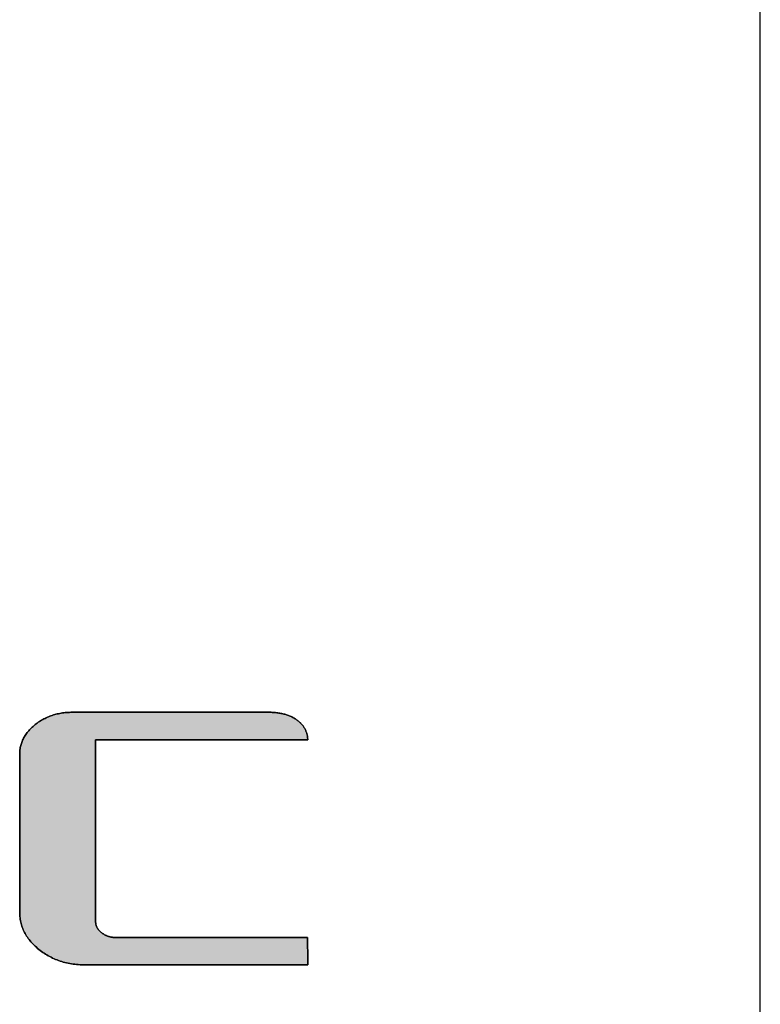
# Model space of a CAD drawing. Extents: x 68 to 1223, y 8 to 860.
# Drawn here: x 1188 to 1223, y 767 to 814 of the extents above; entities that cross this region are included whole.
import ezdxf

# ---------------------------------------------------------------- set-up
doc = ezdxf.new("R2010")
doc.units = 0
doc.header["$LTSCALE"] = 0.75
doc.layers.get('0').update_dxf_attribs({"linetype": 'CONTINUOUS'})
doc.layers.add('1', color=7, linetype='CONTINUOUS')
doc.layers.add('2', color=7, linetype='CONTINUOUS')

# ---------------------------------------------------------------- blocks, each defined once
blk = doc.blocks.new('*G19')
at = {"layer": '2', "color": 7, "linetype": 'CONTINUOUS'}
blk.add_lwpolyline([(1201.848, 769.081), (1201.814, 769.081), (1201.715, 769.081), (1201.555, 769.081), (1201.339, 769.081), (1201.072, 769.081), (1200.758, 769.081), (1200.403, 769.081), (1200.01, 769.081), (1199.585, 769.081), (1199.131, 769.081), (1198.654, 769.081), (1198.159, 769.081), (1197.65, 769.081), (1197.131, 769.081), (1196.608, 769.081), (1196.085, 769.081), (1195.566, 769.081), (1195.057, 769.081), (1194.561, 769.081), (1194.085, 769.081), (1193.631, 769.081), (1193.206, 769.081), (1192.813, 769.081), (1192.457, 769.081), (1192.144, 769.081), (1191.877, 769.081), (1191.661, 769.081), (1191.501, 769.081), (1191.402, 769.081), (1191.367, 769.081), (1191.282, 769.081), (1191.197, 769.084), (1191.114, 769.088), (1191.031, 769.094), (1190.949, 769.101), (1190.867, 769.11), (1190.787, 769.12), (1190.707, 769.133), (1190.629, 769.146), (1190.551, 769.162), (1190.474, 769.179), (1190.398, 769.197), (1190.322, 769.218), (1190.248, 769.24), (1190.174, 769.263), (1190.101, 769.288), (1190.029, 769.315), (1189.958, 769.344), (1189.888, 769.374), (1189.819, 769.405), (1189.75, 769.439), (1189.682, 769.474), (1189.615, 769.51), (1189.549, 769.549), (1189.484, 769.589), (1189.42, 769.63), (1189.356, 769.673), (1189.294, 769.718), (1189.232, 769.765), (1189.171, 769.813), (1189.112, 769.862), (1189.055, 769.912), (1189, 769.962), (1188.947, 770.013), (1188.895, 770.064), (1188.846, 770.117), (1188.799, 770.17), (1188.754, 770.223), (1188.711, 770.277), (1188.67, 770.332), (1188.63, 770.387), (1188.593, 770.444), (1188.558, 770.5), (1188.525, 770.558), (1188.494, 770.616), (1188.464, 770.674), (1188.437, 770.733), (1188.412, 770.793), (1188.389, 770.854), (1188.368, 770.915), (1188.349, 770.976), (1188.332, 771.039), (1188.316, 771.102), (1188.303, 771.165), (1188.292, 771.23), (1188.283, 771.295), (1188.276, 771.36), (1188.271, 771.426), (1188.268, 771.493), (1188.267, 771.56), (1188.267, 771.584), (1188.267, 771.655), (1188.267, 771.769), (1188.267, 771.922), (1188.267, 772.112), (1188.267, 772.334), (1188.267, 772.587), (1188.267, 772.866), (1188.267, 773.168), (1188.267, 773.49), (1188.267, 773.828), (1188.267, 774.18), (1188.267, 774.542), (1188.267, 774.91), (1188.267, 775.282), (1188.267, 775.653), (1188.267, 776.022), (1188.267, 776.383), (1188.267, 776.735), (1188.267, 777.074), (1188.267, 777.395), (1188.267, 777.698), (1188.267, 777.977), (1188.267, 778.229), (1188.267, 778.452), (1188.267, 778.641), (1188.267, 778.795), (1188.267, 778.908), (1188.267, 778.979), (1188.267, 779.003), (1188.268, 779.057), (1188.27, 779.111), (1188.274, 779.164), (1188.28, 779.217), (1188.287, 779.269), (1188.296, 779.321), (1188.307, 779.372), (1188.319, 779.422), (1188.333, 779.472), (1188.348, 779.522), (1188.366, 779.571), (1188.384, 779.619), (1188.405, 779.667), (1188.426, 779.715), (1188.45, 779.762), (1188.475, 779.808), (1188.502, 779.854), (1188.53, 779.9), (1188.56, 779.945), (1188.592, 779.989), (1188.625, 780.033), (1188.66, 780.076), (1188.696, 780.119), (1188.735, 780.162), (1188.774, 780.203), (1188.815, 780.245), (1188.858, 780.286), (1188.903, 780.326), (1188.949, 780.365), (1188.996, 780.405), (1189.046, 780.443), (1189.096, 780.48), (1189.146, 780.515), (1189.197, 780.55), (1189.249, 780.583), (1189.301, 780.614), (1189.354, 780.645), (1189.408, 780.674), (1189.462, 780.702), (1189.517, 780.728), (1189.573, 780.754), (1189.629, 780.778), (1189.686, 780.8), (1189.743, 780.822), (1189.801, 780.842), (1189.86, 780.861), (1189.919, 780.878), (1189.979, 780.894), (1190.04, 780.909), (1190.101, 780.923), (1190.163, 780.935), (1190.225, 780.946), (1190.288, 780.956), (1190.352, 780.964), (1190.416, 780.971), (1190.481, 780.977), (1190.547, 780.982), (1190.613, 780.985), (1190.68, 780.987), (1190.747, 780.988), (1190.778, 780.988), (1190.865, 780.988), (1191.007, 780.988), (1191.198, 780.988), (1191.434, 780.988), (1191.711, 780.988), (1192.025, 780.988), (1192.372, 780.988), (1192.748, 780.988), (1193.149, 780.988), (1193.57, 780.988), (1194.008, 780.988), (1194.458, 780.988), (1194.916, 780.988), (1195.379, 780.988), (1195.841, 780.988), (1196.3, 780.988), (1196.75, 780.988), (1197.188, 780.988), (1197.609, 780.988), (1198.01, 780.988), (1198.386, 780.988), (1198.733, 780.988), (1199.047, 780.988), (1199.324, 780.988), (1199.56, 780.988), (1199.751, 780.988), (1199.892, 780.988), (1199.98, 780.988), (1200.01, 780.988), (1200.066, 780.987), (1200.121, 780.986), (1200.175, 780.984), (1200.229, 780.981), (1200.282, 780.977), (1200.334, 780.973), (1200.385, 780.967), (1200.435, 780.961), (1200.485, 780.954), (1200.534, 780.947), (1200.582, 780.938), (1200.63, 780.928), (1200.676, 780.918), (1200.722, 780.907), (1200.768, 780.895), (1200.812, 780.882), (1200.856, 780.869), (1200.899, 780.854), (1200.941, 780.839), (1200.982, 780.823), (1201.023, 780.806), (1201.062, 780.788), (1201.102, 780.769), (1201.14, 780.75), (1201.177, 780.73), (1201.214, 780.709), (1201.25, 780.687), (1201.285, 780.664), (1201.319, 780.64), (1201.353, 780.616), (1201.385, 780.59), (1201.416, 780.565), (1201.446, 780.539), (1201.475, 780.513), (1201.503, 780.486), (1201.53, 780.459), (1201.556, 780.432), (1201.581, 780.404), (1201.604, 780.376), (1201.627, 780.347), (1201.649, 780.319), (1201.669, 780.289), (1201.688, 780.26), (1201.706, 780.23), (1201.724, 780.199), (1201.74, 780.168), (1201.755, 780.137), (1201.768, 780.106), (1201.781, 780.074), (1201.793, 780.042), (1201.803, 780.009), (1201.813, 779.976), (1201.821, 779.942), (1201.828, 779.908), (1201.834, 779.874), (1201.84, 779.84), (1201.843, 779.805), (1201.846, 779.769), (1201.848, 779.733), (1201.848, 779.697), (1201.816, 779.697), (1201.721, 779.697), (1201.568, 779.697), (1201.363, 779.697), (1201.108, 779.697), (1200.808, 779.697), (1200.469, 779.697), (1200.094, 779.697), (1199.688, 779.697), (1199.256, 779.697), (1198.801, 779.697), (1198.328, 779.697), (1197.842, 779.697), (1197.348, 779.697), (1196.848, 779.697), (1196.349, 779.697), (1195.854, 779.697), (1195.368, 779.697), (1194.896, 779.697), (1194.441, 779.697), (1194.008, 779.697), (1193.602, 779.697), (1193.228, 779.697), (1192.888, 779.697), (1192.589, 779.697), (1192.334, 779.697), (1192.128, 779.697), (1191.976, 779.697), (1191.881, 779.697), (1191.848, 779.697), (1191.848, 779.669), (1191.848, 779.588), (1191.848, 779.457), (1191.848, 779.28), (1191.848, 779.062), (1191.848, 778.805), (1191.848, 778.514), (1191.848, 778.192), (1191.848, 777.844), (1191.848, 777.472), (1191.848, 777.082), (1191.848, 776.677), (1191.848, 776.26), (1191.848, 775.835), (1191.848, 775.407), (1191.848, 774.978), (1191.848, 774.553), (1191.848, 774.136), (1191.848, 773.731), (1191.848, 773.341), (1191.848, 772.969), (1191.848, 772.621), (1191.848, 772.299), (1191.848, 772.008), (1191.848, 771.752), (1191.848, 771.533), (1191.848, 771.356), (1191.848, 771.225), (1191.848, 771.144), (1191.848, 771.116), (1191.849, 771.096), (1191.849, 771.076), (1191.851, 771.057), (1191.853, 771.037), (1191.856, 771.018), (1191.86, 770.999), (1191.864, 770.98), (1191.868, 770.962), (1191.874, 770.943), (1191.88, 770.925), (1191.886, 770.907), (1191.894, 770.889), (1191.902, 770.871), (1191.91, 770.853), (1191.919, 770.836), (1191.929, 770.818), (1191.94, 770.801), (1191.951, 770.784), (1191.962, 770.768), (1191.975, 770.751), (1191.988, 770.734), (1192.002, 770.718), (1192.016, 770.702), (1192.031, 770.686), (1192.046, 770.67), (1192.063, 770.655), (1192.08, 770.639), (1192.097, 770.624), (1192.115, 770.609), (1192.134, 770.594), (1192.154, 770.579), (1192.173, 770.565), (1192.193, 770.552), (1192.212, 770.539), (1192.233, 770.526), (1192.253, 770.514), (1192.274, 770.502), (1192.295, 770.491), (1192.316, 770.48), (1192.337, 770.47), (1192.359, 770.461), (1192.381, 770.451), (1192.403, 770.443), (1192.425, 770.435), (1192.448, 770.427), (1192.471, 770.42), (1192.494, 770.413), (1192.517, 770.407), (1192.541, 770.401), (1192.565, 770.396), (1192.589, 770.391), (1192.613, 770.387), (1192.638, 770.383), (1192.663, 770.38), (1192.688, 770.377), (1192.714, 770.375), (1192.739, 770.373), (1192.765, 770.372), (1192.792, 770.371), (1192.818, 770.371), (1192.847, 770.371), (1192.933, 770.371), (1193.071, 770.371), (1193.257, 770.371), (1193.487, 770.371), (1193.757, 770.371), (1194.063, 770.371), (1194.401, 770.371), (1194.768, 770.371), (1195.158, 770.371), (1195.569, 770.371), (1195.996, 770.371), (1196.434, 770.371), (1196.881, 770.371), (1197.332, 770.371), (1197.782, 770.371), (1198.229, 770.371), (1198.668, 770.371), (1199.094, 770.371), (1199.505, 770.371), (1199.895, 770.371), (1200.262, 770.371), (1200.6, 770.371), (1200.906, 770.371), (1201.176, 770.371), (1201.406, 770.371), (1201.592, 770.371), (1201.73, 770.371), (1201.816, 770.371), (1201.845, 770.371), (1201.845, 770.367), (1201.845, 770.354), (1201.845, 770.335), (1201.845, 770.308), (1201.845, 770.275), (1201.845, 770.237), (1201.846, 770.193), (1201.846, 770.144), (1201.846, 770.092), (1201.846, 770.036), (1201.846, 769.978), (1201.846, 769.917), (1201.846, 769.854), (1201.847, 769.79), (1201.847, 769.726), (1201.847, 769.661), (1201.847, 769.597), (1201.847, 769.535), (1201.847, 769.474), (1201.848, 769.415), (1201.848, 769.359), (1201.848, 769.307), (1201.848, 769.259), (1201.848, 769.215), (1201.848, 769.176), (1201.848, 769.143), (1201.848, 769.117), (1201.848, 769.097), (1201.848, 769.085), (1201.848, 769.081)], dxfattribs=at)
blk = doc.blocks.new('*G18')
blk.add_blockref('*G19', (0, 0))
blk = doc.blocks.new('*G20')
at = {"layer": '1', "color": 7, "linetype": 'CONTINUOUS'}
blk.add_line((1223.191, 32.039), (1223.191, 860.039), dxfattribs=at)

msp = doc.modelspace()

# ---------------------------------------------------------------- hatches: boundary and pattern name
at = {"layer": '1', "linetype": 'CONTINUOUS'}
msp.add_hatch(color=7, dxfattribs=at).paths.add_polyline_path([(1191.848, 774.553), (1191.848, 774.978), (1191.848, 775.407), (1191.848, 775.835), (1191.848, 776.26), (1191.848, 776.677), (1191.848, 777.082), (1191.848, 777.472), (1191.848, 777.844), (1191.848, 778.192), (1191.848, 778.514), (1191.848, 778.805), (1191.848, 779.062), (1191.848, 779.28), (1191.848, 779.457), (1191.848, 779.588), (1191.848, 779.669), (1191.848, 779.697), (1191.881, 779.697), (1191.976, 779.697), (1192.128, 779.697), (1192.334, 779.697), (1192.589, 779.697), (1192.888, 779.697), (1193.228, 779.697), (1193.602, 779.697), (1194.008, 779.697), (1194.441, 779.697), (1194.896, 779.697), (1195.368, 779.697), (1195.854, 779.697), (1196.349, 779.697), (1196.848, 779.697), (1197.348, 779.697), (1197.842, 779.697), (1198.328, 779.697), (1198.801, 779.697), (1199.256, 779.697), (1199.688, 779.697), (1200.094, 779.697), (1200.469, 779.697), (1200.808, 779.697), (1201.108, 779.697), (1201.363, 779.697), (1201.568, 779.697), (1201.721, 779.697), (1201.816, 779.697), (1201.848, 779.697), (1201.848, 779.733), (1201.846, 779.769), (1201.843, 779.805), (1201.84, 779.84), (1201.834, 779.874), (1201.828, 779.908), (1201.821, 779.942), (1201.813, 779.976), (1201.803, 780.009), (1201.793, 780.042), (1201.781, 780.074), (1201.768, 780.106), (1201.755, 780.137), (1201.74, 780.168), (1201.724, 780.199), (1201.706, 780.23), (1201.688, 780.26), (1201.669, 780.289), (1201.649, 780.319), (1201.627, 780.347), (1201.604, 780.376), (1201.581, 780.404), (1201.556, 780.432), (1201.53, 780.459), (1201.503, 780.486), (1201.475, 780.513), (1201.446, 780.539), (1201.416, 780.565), (1201.385, 780.59), (1201.353, 780.616), (1201.319, 780.64), (1201.285, 780.664), (1201.25, 780.687), (1201.214, 780.709), (1201.177, 780.73), (1201.14, 780.75), (1201.102, 780.769), (1201.062, 780.788), (1201.023, 780.806), (1200.982, 780.823), (1200.941, 780.839), (1200.899, 780.854), (1200.856, 780.869), (1200.812, 780.882), (1200.768, 780.895), (1200.722, 780.907), (1200.676, 780.918), (1200.63, 780.928), (1200.582, 780.938), (1200.534, 780.947), (1200.485, 780.954), (1200.435, 780.961), (1200.385, 780.967), (1200.334, 780.973), (1200.282, 780.977), (1200.229, 780.981), (1200.175, 780.984), (1200.121, 780.986), (1200.066, 780.987), (1200.01, 780.988), (1199.98, 780.988), (1199.892, 780.988), (1199.751, 780.988), (1199.56, 780.988), (1199.324, 780.988), (1199.047, 780.988), (1198.733, 780.988), (1198.386, 780.988), (1198.01, 780.988), (1197.609, 780.988), (1197.188, 780.988), (1196.75, 780.988), (1196.3, 780.988), (1195.841, 780.988), (1195.379, 780.988), (1194.916, 780.988), (1194.458, 780.988), (1194.008, 780.988), (1193.57, 780.988), (1193.149, 780.988), (1192.748, 780.988), (1192.372, 780.988), (1192.025, 780.988), (1191.711, 780.988), (1191.434, 780.988), (1191.198, 780.988), (1191.007, 780.988), (1190.865, 780.988), (1190.778, 780.988), (1190.747, 780.988), (1190.68, 780.987), (1190.613, 780.985), (1190.547, 780.982), (1190.481, 780.977), (1190.416, 780.971), (1190.352, 780.964), (1190.288, 780.956), (1190.225, 780.946), (1190.163, 780.935), (1190.101, 780.923), (1190.04, 780.909), (1189.979, 780.894), (1189.919, 780.878), (1189.86, 780.861), (1189.801, 780.842), (1189.743, 780.822), (1189.686, 780.8), (1189.629, 780.778), (1189.573, 780.754), (1189.517, 780.728), (1189.462, 780.702), (1189.408, 780.674), (1189.354, 780.645), (1189.301, 780.614), (1189.249, 780.583), (1189.197, 780.55), (1189.146, 780.515), (1189.096, 780.48), (1189.046, 780.443), (1188.996, 780.405), (1188.949, 780.365), (1188.903, 780.326), (1188.858, 780.286), (1188.815, 780.245), (1188.774, 780.203), (1188.735, 780.162), (1188.696, 780.119), (1188.66, 780.076), (1188.625, 780.033), (1188.592, 779.989), (1188.56, 779.945), (1188.53, 779.9), (1188.502, 779.854), (1188.475, 779.808), (1188.45, 779.762), (1188.426, 779.715), (1188.405, 779.667), (1188.384, 779.619), (1188.366, 779.571), (1188.348, 779.522), (1188.333, 779.472), (1188.319, 779.422), (1188.307, 779.372), (1188.296, 779.321), (1188.287, 779.269), (1188.28, 779.217), (1188.274, 779.164), (1188.27, 779.111), (1188.268, 779.057), (1188.267, 779.003), (1188.267, 778.979), (1188.267, 778.908), (1188.267, 778.795), (1188.267, 778.641), (1188.267, 778.452), (1188.267, 778.229), (1188.267, 777.977), (1188.267, 777.698), (1188.267, 777.395), (1188.267, 777.074), (1188.267, 776.735), (1188.267, 776.383), (1188.267, 776.022), (1188.267, 775.653), (1188.267, 775.282), (1188.267, 774.91), (1188.267, 774.542), (1188.267, 774.18), (1188.267, 773.828), (1188.267, 773.49), (1188.267, 773.168), (1188.267, 772.866), (1188.267, 772.587), (1188.267, 772.334), (1188.267, 772.112), (1188.267, 771.922), (1188.267, 771.769), (1188.267, 771.655), (1188.267, 771.584), (1188.267, 771.56), (1188.268, 771.493), (1188.271, 771.426), (1188.276, 771.36), (1188.283, 771.295), (1188.292, 771.23), (1188.303, 771.165), (1188.316, 771.102), (1188.332, 771.039), (1188.349, 770.976), (1188.368, 770.915), (1188.389, 770.854), (1188.412, 770.793), (1188.437, 770.733), (1188.464, 770.674), (1188.494, 770.616), (1188.525, 770.558), (1188.558, 770.5), (1188.593, 770.444), (1188.63, 770.387), (1188.67, 770.332), (1188.711, 770.277), (1188.754, 770.223), (1188.799, 770.17), (1188.846, 770.117), (1188.895, 770.064), (1188.947, 770.013), (1189, 769.962), (1189.055, 769.912), (1189.112, 769.862), (1189.171, 769.813), (1189.232, 769.765), (1189.294, 769.718), (1189.356, 769.673), (1189.42, 769.63), (1189.484, 769.589), (1189.549, 769.549), (1189.615, 769.51), (1189.682, 769.474), (1189.75, 769.439), (1189.819, 769.405), (1189.888, 769.374), (1189.958, 769.344), (1190.029, 769.315), (1190.101, 769.288), (1190.174, 769.263), (1190.248, 769.24), (1190.322, 769.218), (1190.398, 769.197), (1190.474, 769.179), (1190.551, 769.162), (1190.629, 769.146), (1190.707, 769.133), (1190.787, 769.12), (1190.867, 769.11), (1190.949, 769.101), (1191.031, 769.094), (1191.114, 769.088), (1191.197, 769.084), (1191.282, 769.081), (1191.367, 769.081), (1191.402, 769.081), (1191.501, 769.081), (1191.661, 769.081), (1191.877, 769.081), (1192.144, 769.081), (1192.457, 769.081), (1192.813, 769.081), (1193.206, 769.081), (1193.631, 769.081), (1194.085, 769.081), (1194.561, 769.081), (1195.057, 769.081), (1195.566, 769.081), (1196.085, 769.081), (1196.608, 769.081), (1197.131, 769.081), (1197.65, 769.081), (1198.159, 769.081), (1198.654, 769.081), (1199.131, 769.081), (1199.585, 769.081), (1200.01, 769.081), (1200.403, 769.081), (1200.758, 769.081), (1201.072, 769.081), (1201.339, 769.081), (1201.555, 769.081), (1201.715, 769.081), (1201.814, 769.081), (1201.848, 769.081), (1201.848, 769.085), (1201.848, 769.097), (1201.848, 769.117), (1201.848, 769.143), (1201.848, 769.176), (1201.848, 769.215), (1201.848, 769.259), (1201.848, 769.307), (1201.848, 769.359), (1201.848, 769.415), (1201.847, 769.474), (1201.847, 769.535), (1201.847, 769.597), (1201.847, 769.661), (1201.847, 769.726), (1201.847, 769.79), (1201.846, 769.854), (1201.846, 769.917), (1201.846, 769.978), (1201.846, 770.036), (1201.846, 770.092), (1201.846, 770.144), (1201.846, 770.193), (1201.845, 770.237), (1201.845, 770.275), (1201.845, 770.308), (1201.845, 770.335), (1201.845, 770.354), (1201.845, 770.367), (1201.845, 770.371), (1201.816, 770.371), (1201.73, 770.371), (1201.592, 770.371), (1201.406, 770.371), (1201.176, 770.371), (1200.906, 770.371), (1200.6, 770.371), (1200.262, 770.371), (1199.895, 770.371), (1199.505, 770.371), (1199.094, 770.371), (1198.668, 770.371), (1198.229, 770.371), (1197.782, 770.371), (1197.332, 770.371), (1196.881, 770.371), (1196.434, 770.371), (1195.996, 770.371), (1195.569, 770.371), (1195.158, 770.371), (1194.768, 770.371), (1194.401, 770.371), (1194.063, 770.371), (1193.757, 770.371), (1193.487, 770.371), (1193.257, 770.371), (1193.071, 770.371), (1192.933, 770.371), (1192.847, 770.371), (1192.818, 770.371), (1192.792, 770.371), (1192.765, 770.372), (1192.739, 770.373), (1192.714, 770.375), (1192.688, 770.377), (1192.663, 770.38), (1192.638, 770.383), (1192.613, 770.387), (1192.589, 770.391), (1192.565, 770.396), (1192.541, 770.401), (1192.517, 770.407), (1192.494, 770.413), (1192.471, 770.42), (1192.448, 770.427), (1192.425, 770.435), (1192.403, 770.443), (1192.381, 770.451), (1192.359, 770.461), (1192.337, 770.47), (1192.316, 770.48), (1192.295, 770.491), (1192.274, 770.502), (1192.253, 770.514), (1192.233, 770.526), (1192.212, 770.539), (1192.193, 770.552), (1192.173, 770.565), (1192.154, 770.579), (1192.134, 770.594), (1192.115, 770.609), (1192.097, 770.624), (1192.08, 770.639), (1192.063, 770.655), (1192.046, 770.67), (1192.031, 770.686), (1192.016, 770.702), (1192.002, 770.718), (1191.988, 770.734), (1191.975, 770.751), (1191.962, 770.768), (1191.951, 770.784), (1191.94, 770.801), (1191.929, 770.818), (1191.919, 770.836), (1191.91, 770.853), (1191.902, 770.871), (1191.894, 770.889), (1191.886, 770.907), (1191.88, 770.925), (1191.874, 770.943), (1191.868, 770.962), (1191.864, 770.98), (1191.86, 770.999), (1191.856, 771.018), (1191.853, 771.037), (1191.851, 771.057), (1191.849, 771.076), (1191.849, 771.096), (1191.848, 771.116), (1191.848, 771.144), (1191.848, 771.225), (1191.848, 771.356), (1191.848, 771.533), (1191.848, 771.752), (1191.848, 772.008), (1191.848, 772.299), (1191.848, 772.621), (1191.848, 772.969), (1191.848, 773.341), (1191.848, 773.731), (1191.848, 774.136)], flags=0)

# ---------------------------------------------------------------- linework, layer by layer
at = {"layer": '1', "color": 7, "linetype": 'CONTINUOUS'}
for p, q in [((1189.249, 780.583), (1189.197, 780.55)), ((1189.301, 780.614), (1189.249, 780.583)), ((1189.354, 780.645), (1189.301, 780.614)), ((1189.408, 780.674), (1189.354, 780.645)), ((1189.462, 780.702), (1189.408, 780.674)), ((1189.517, 780.728), (1189.462, 780.702)), ((1189.573, 780.754), (1189.517, 780.728)), ((1189.629, 780.778), (1189.573, 780.754)), ((1189.686, 780.8), (1189.629, 780.778)), ((1189.743, 780.822), (1189.686, 780.8)), ((1189.801, 780.842), (1189.743, 780.822)), ((1189.86, 780.861), (1189.801, 780.842)), ((1189.919, 780.878), (1189.86, 780.861)), ((1189.979, 780.894), (1189.919, 780.878)), ((1190.04, 780.909), (1189.979, 780.894)), ((1190.101, 780.923), (1190.04, 780.909)), ((1190.163, 780.935), (1190.101, 780.923)), ((1190.225, 780.946), (1190.163, 780.935)), ((1190.288, 780.956), (1190.225, 780.946)), ((1190.352, 780.964), (1190.288, 780.956)), ((1190.416, 780.971), (1190.352, 780.964)), ((1190.481, 780.977), (1190.416, 780.971)), ((1190.547, 780.982), (1190.481, 780.977)), ((1190.613, 780.985), (1190.547, 780.982)), ((1190.68, 780.987), (1190.613, 780.985)), ((1190.747, 780.988), (1190.68, 780.987)), ((1190.778, 780.988), (1190.747, 780.988)), ((1190.865, 780.988), (1190.778, 780.988)), ((1191.007, 780.988), (1190.865, 780.988)), ((1191.198, 780.988), (1191.007, 780.988)), ((1191.434, 780.988), (1191.198, 780.988)), ((1191.711, 780.988), (1191.434, 780.988)), ((1192.025, 780.988), (1191.711, 780.988)), ((1192.372, 780.988), (1192.025, 780.988)), ((1192.748, 780.988), (1192.372, 780.988)), ((1193.149, 780.988), (1192.748, 780.988)), ((1193.57, 780.988), (1193.149, 780.988)), ((1194.008, 780.988), (1193.57, 780.988)), ((1194.458, 780.988), (1194.008, 780.988)), ((1194.916, 780.988), (1194.458, 780.988)), ((1195.379, 780.988), (1194.916, 780.988)), ((1195.841, 780.988), (1195.379, 780.988)), ((1196.3, 780.988), (1195.841, 780.988)), ((1196.75, 780.988), (1196.3, 780.988)), ((1197.188, 780.988), (1196.75, 780.988)), ((1197.609, 780.988), (1197.188, 780.988)), ((1198.01, 780.988), (1197.609, 780.988)), ((1198.386, 780.988), (1198.01, 780.988)), ((1198.733, 780.988), (1198.386, 780.988)), ((1199.047, 780.988), (1198.733, 780.988)), ((1199.324, 780.988), (1199.047, 780.988)), ((1199.56, 780.988), (1199.324, 780.988)), ((1199.751, 780.988), (1199.56, 780.988)), ((1199.892, 780.988), (1199.751, 780.988)), ((1199.98, 780.988), (1199.892, 780.988)), ((1200.01, 780.988), (1199.98, 780.988)), ((1200.066, 780.987), (1200.01, 780.988)), ((1200.121, 780.986), (1200.066, 780.987)), ((1200.175, 780.984), (1200.121, 780.986)), ((1200.229, 780.981), (1200.175, 780.984)), ((1200.282, 780.977), (1200.229, 780.981)), ((1200.334, 780.973), (1200.282, 780.977)), ((1200.385, 780.967), (1200.334, 780.973)), ((1200.435, 780.961), (1200.385, 780.967)), ((1200.485, 780.954), (1200.435, 780.961)), ((1200.534, 780.947), (1200.485, 780.954)), ((1200.582, 780.938), (1200.534, 780.947)), ((1200.63, 780.928), (1200.582, 780.938)), ((1200.676, 780.918), (1200.63, 780.928)), ((1200.722, 780.907), (1200.676, 780.918)), ((1200.768, 780.895), (1200.722, 780.907)), ((1200.812, 780.882), (1200.768, 780.895)), ((1200.856, 780.869), (1200.812, 780.882)), ((1200.899, 780.854), (1200.856, 780.869)), ((1200.941, 780.839), (1200.899, 780.854)), ((1200.982, 780.823), (1200.941, 780.839)), ((1201.023, 780.806), (1200.982, 780.823)), ((1201.062, 780.788), (1201.023, 780.806)), ((1201.102, 780.769), (1201.062, 780.788)), ((1201.14, 780.75), (1201.102, 780.769)), ((1201.177, 780.73), (1201.14, 780.75)), ((1201.214, 780.709), (1201.177, 780.73)), ((1201.25, 780.687), (1201.214, 780.709)), ((1201.285, 780.664), (1201.25, 780.687)), ((1201.319, 780.64), (1201.285, 780.664)), ((1201.353, 780.616), (1201.319, 780.64)), ((1201.385, 780.59), (1201.353, 780.616)), ((1201.416, 780.565), (1201.385, 780.59)), ((1188.696, 780.119), (1188.66, 780.076)), ((1188.735, 780.162), (1188.696, 780.119)), ((1188.774, 780.203), (1188.735, 780.162)), ((1188.815, 780.245), (1188.774, 780.203)), ((1188.858, 780.286), (1188.815, 780.245)), ((1188.903, 780.326), (1188.858, 780.286)), ((1188.949, 780.365), (1188.903, 780.326)), ((1188.996, 780.405), (1188.949, 780.365)), ((1189.046, 780.443), (1188.996, 780.405)), ((1189.096, 780.48), (1189.046, 780.443)), ((1189.146, 780.515), (1189.096, 780.48)), ((1189.197, 780.55), (1189.146, 780.515)), ((1201.446, 780.539), (1201.416, 780.565)), ((1201.475, 780.513), (1201.446, 780.539)), ((1201.503, 780.486), (1201.475, 780.513)), ((1201.53, 780.459), (1201.503, 780.486)), ((1201.556, 780.432), (1201.53, 780.459)), ((1201.581, 780.404), (1201.556, 780.432)), ((1201.604, 780.376), (1201.581, 780.404)), ((1201.627, 780.347), (1201.604, 780.376)), ((1201.649, 780.319), (1201.627, 780.347)), ((1201.669, 780.289), (1201.649, 780.319)), ((1201.688, 780.26), (1201.669, 780.289)), ((1201.706, 780.23), (1201.688, 780.26)), ((1201.724, 780.199), (1201.706, 780.23)), ((1201.74, 780.168), (1201.724, 780.199)), ((1201.755, 780.137), (1201.74, 780.168)), ((1201.768, 780.106), (1201.755, 780.137)), ((1201.781, 780.074), (1201.768, 780.106)), ((1188.405, 779.667), (1188.384, 779.619)), ((1188.426, 779.715), (1188.405, 779.667)), ((1188.45, 779.762), (1188.426, 779.715)), ((1188.475, 779.808), (1188.45, 779.762)), ((1188.502, 779.854), (1188.475, 779.808)), ((1188.53, 779.9), (1188.502, 779.854)), ((1188.56, 779.945), (1188.53, 779.9)), ((1188.592, 779.989), (1188.56, 779.945)), ((1188.625, 780.033), (1188.592, 779.989)), ((1188.66, 780.076), (1188.625, 780.033)), ((1191.848, 779.669), (1191.848, 779.697)), ((1191.848, 779.697), (1191.881, 779.697)), ((1191.848, 779.588), (1191.848, 779.669)), ((1191.881, 779.697), (1191.976, 779.697)), ((1191.976, 779.697), (1192.128, 779.697)), ((1192.128, 779.697), (1192.334, 779.697)), ((1192.334, 779.697), (1192.589, 779.697)), ((1192.589, 779.697), (1192.888, 779.697)), ((1192.888, 779.697), (1193.228, 779.697)), ((1193.228, 779.697), (1193.602, 779.697)), ((1193.602, 779.697), (1194.008, 779.697)), ((1194.008, 779.697), (1194.441, 779.697)), ((1194.441, 779.697), (1194.896, 779.697)), ((1194.896, 779.697), (1195.368, 779.697)), ((1195.368, 779.697), (1195.854, 779.697)), ((1195.854, 779.697), (1196.349, 779.697)), ((1196.349, 779.697), (1196.848, 779.697)), ((1196.848, 779.697), (1197.348, 779.697)), ((1197.348, 779.697), (1197.842, 779.697)), ((1197.842, 779.697), (1198.328, 779.697)), ((1198.328, 779.697), (1198.801, 779.697)), ((1198.801, 779.697), (1199.256, 779.697)), ((1199.256, 779.697), (1199.688, 779.697)), ((1199.688, 779.697), (1200.094, 779.697)), ((1200.094, 779.697), (1200.469, 779.697)), ((1200.469, 779.697), (1200.808, 779.697)), ((1200.808, 779.697), (1201.108, 779.697)), ((1201.108, 779.697), (1201.363, 779.697)), ((1201.363, 779.697), (1201.568, 779.697)), ((1201.568, 779.697), (1201.721, 779.697)), ((1201.721, 779.697), (1201.816, 779.697)), ((1201.793, 780.042), (1201.781, 780.074)), ((1201.803, 780.009), (1201.793, 780.042)), ((1201.813, 779.976), (1201.803, 780.009)), ((1201.821, 779.942), (1201.813, 779.976)), ((1201.816, 779.697), (1201.848, 779.697)), ((1201.828, 779.908), (1201.821, 779.942)), ((1201.834, 779.874), (1201.828, 779.908)), ((1201.84, 779.84), (1201.834, 779.874)), ((1201.843, 779.805), (1201.84, 779.84)), ((1201.846, 779.769), (1201.843, 779.805)), ((1201.848, 779.733), (1201.846, 779.769)), ((1201.848, 779.697), (1201.848, 779.733)), ((1188.28, 779.217), (1188.274, 779.164)), ((1188.287, 779.269), (1188.28, 779.217)), ((1188.296, 779.321), (1188.287, 779.269)), ((1188.307, 779.372), (1188.296, 779.321)), ((1188.319, 779.422), (1188.307, 779.372)), ((1188.333, 779.472), (1188.319, 779.422)), ((1188.348, 779.522), (1188.333, 779.472)), ((1188.366, 779.571), (1188.348, 779.522)), ((1188.384, 779.619), (1188.366, 779.571)), ((1191.848, 779.457), (1191.848, 779.588)), ((1191.848, 779.28), (1191.848, 779.457)), ((1191.848, 779.062), (1191.848, 779.28)), ((1188.268, 779.057), (1188.267, 779.003)), ((1188.267, 779.003), (1188.267, 778.979)), ((1188.267, 778.979), (1188.267, 778.908)), ((1188.267, 778.908), (1188.267, 778.795)), ((1188.267, 778.795), (1188.267, 778.641)), ((1188.27, 779.111), (1188.268, 779.057)), ((1188.274, 779.164), (1188.27, 779.111)), ((1191.848, 778.805), (1191.848, 779.062)), ((1191.848, 778.514), (1191.848, 778.805)), ((1188.267, 778.641), (1188.267, 778.452)), ((1188.267, 778.452), (1188.267, 778.229)), ((1191.848, 778.192), (1191.848, 778.514)), ((1188.267, 778.229), (1188.267, 777.977)), ((1188.267, 777.977), (1188.267, 777.698)), ((1191.848, 777.844), (1191.848, 778.192)), ((1191.848, 777.472), (1191.848, 777.844)), ((1188.267, 777.698), (1188.267, 777.395)), ((1188.267, 777.395), (1188.267, 777.074)), ((1191.848, 777.082), (1191.848, 777.472)), ((1188.267, 777.074), (1188.267, 776.735)), ((1191.848, 776.677), (1191.848, 777.082)), ((1188.267, 776.735), (1188.267, 776.383)), ((1191.848, 776.26), (1191.848, 776.677)), ((1188.267, 776.383), (1188.267, 776.022)), ((1188.267, 776.022), (1188.267, 775.653)), ((1191.848, 775.835), (1191.848, 776.26)), ((1188.267, 775.653), (1188.267, 775.282)), ((1191.848, 775.407), (1191.848, 775.835)), ((1188.267, 775.282), (1188.267, 774.91)), ((1191.848, 774.978), (1191.848, 775.407)), ((1188.267, 774.91), (1188.267, 774.542)), ((1188.267, 774.542), (1188.267, 774.18)), ((1191.848, 774.553), (1191.848, 774.978)), ((1191.848, 774.136), (1191.848, 774.553)), ((1188.267, 774.18), (1188.267, 773.828)), ((1191.848, 773.731), (1191.848, 774.136)), ((1188.267, 773.828), (1188.267, 773.49)), ((1191.848, 773.341), (1191.848, 773.731)), ((1188.267, 773.49), (1188.267, 773.168)), ((1188.267, 773.168), (1188.267, 772.866)), ((1191.848, 772.969), (1191.848, 773.341)), ((1188.267, 772.866), (1188.267, 772.587)), ((1191.848, 772.621), (1191.848, 772.969)), ((1188.267, 772.587), (1188.267, 772.334)), ((1188.267, 772.334), (1188.267, 772.112)), ((1191.848, 772.299), (1191.848, 772.621)), ((1191.848, 772.008), (1191.848, 772.299)), ((1188.267, 772.112), (1188.267, 771.922)), ((1188.267, 771.922), (1188.267, 771.769)), ((1188.267, 771.769), (1188.267, 771.655)), ((1191.848, 771.752), (1191.848, 772.008)), ((1191.848, 771.533), (1191.848, 771.752)), ((1188.267, 771.655), (1188.267, 771.584)), ((1188.267, 771.584), (1188.267, 771.56)), ((1188.267, 771.56), (1188.268, 771.493)), ((1188.268, 771.493), (1188.271, 771.426)), ((1188.271, 771.426), (1188.276, 771.36)), ((1188.276, 771.36), (1188.283, 771.295)), ((1188.283, 771.295), (1188.292, 771.23)), ((1191.848, 771.356), (1191.848, 771.533)), ((1191.848, 771.225), (1191.848, 771.356)), ((1188.292, 771.23), (1188.303, 771.165)), ((1188.303, 771.165), (1188.316, 771.102)), ((1188.316, 771.102), (1188.332, 771.039)), ((1188.332, 771.039), (1188.349, 770.976)), ((1188.349, 770.976), (1188.368, 770.915)), ((1188.368, 770.915), (1188.389, 770.854)), ((1188.389, 770.854), (1188.412, 770.793)), ((1191.848, 771.144), (1191.848, 771.225)), ((1191.848, 771.116), (1191.848, 771.144)), ((1191.849, 771.096), (1191.848, 771.116)), ((1191.849, 771.076), (1191.849, 771.096)), ((1191.851, 771.057), (1191.849, 771.076)), ((1191.853, 771.037), (1191.851, 771.057)), ((1191.856, 771.018), (1191.853, 771.037)), ((1191.86, 770.999), (1191.856, 771.018)), ((1191.864, 770.98), (1191.86, 770.999)), ((1191.868, 770.962), (1191.864, 770.98)), ((1191.874, 770.943), (1191.868, 770.962)), ((1191.88, 770.925), (1191.874, 770.943)), ((1191.886, 770.907), (1191.88, 770.925)), ((1191.894, 770.889), (1191.886, 770.907)), ((1191.902, 770.871), (1191.894, 770.889)), ((1191.91, 770.853), (1191.902, 770.871)), ((1191.919, 770.836), (1191.91, 770.853)), ((1191.929, 770.818), (1191.919, 770.836)), ((1188.412, 770.793), (1188.437, 770.733)), ((1188.437, 770.733), (1188.464, 770.674)), ((1188.464, 770.674), (1188.494, 770.616)), ((1188.494, 770.616), (1188.525, 770.558)), ((1188.525, 770.558), (1188.558, 770.5)), ((1188.558, 770.5), (1188.593, 770.444)), ((1188.593, 770.444), (1188.63, 770.387)), ((1188.63, 770.387), (1188.67, 770.332)), ((1191.94, 770.801), (1191.929, 770.818)), ((1191.951, 770.784), (1191.94, 770.801)), ((1191.962, 770.768), (1191.951, 770.784)), ((1191.975, 770.751), (1191.962, 770.768)), ((1191.988, 770.734), (1191.975, 770.751)), ((1192.002, 770.718), (1191.988, 770.734)), ((1192.016, 770.702), (1192.002, 770.718)), ((1192.031, 770.686), (1192.016, 770.702)), ((1192.046, 770.67), (1192.031, 770.686)), ((1192.063, 770.655), (1192.046, 770.67)), ((1192.08, 770.639), (1192.063, 770.655)), ((1192.097, 770.624), (1192.08, 770.639)), ((1192.115, 770.609), (1192.097, 770.624)), ((1192.134, 770.594), (1192.115, 770.609)), ((1192.154, 770.579), (1192.134, 770.594)), ((1192.173, 770.565), (1192.154, 770.579)), ((1192.193, 770.552), (1192.173, 770.565)), ((1192.212, 770.539), (1192.193, 770.552)), ((1192.233, 770.526), (1192.212, 770.539)), ((1192.253, 770.514), (1192.233, 770.526)), ((1192.274, 770.502), (1192.253, 770.514)), ((1192.295, 770.491), (1192.274, 770.502)), ((1192.316, 770.48), (1192.295, 770.491)), ((1192.337, 770.47), (1192.316, 770.48)), ((1192.359, 770.461), (1192.337, 770.47)), ((1192.381, 770.451), (1192.359, 770.461)), ((1192.403, 770.443), (1192.381, 770.451)), ((1192.425, 770.435), (1192.403, 770.443)), ((1192.448, 770.427), (1192.425, 770.435)), ((1192.471, 770.42), (1192.448, 770.427)), ((1192.494, 770.413), (1192.471, 770.42)), ((1192.517, 770.407), (1192.494, 770.413)), ((1192.541, 770.401), (1192.517, 770.407)), ((1192.565, 770.396), (1192.541, 770.401)), ((1192.589, 770.391), (1192.565, 770.396)), ((1192.613, 770.387), (1192.589, 770.391)), ((1192.638, 770.383), (1192.613, 770.387)), ((1192.663, 770.38), (1192.638, 770.383)), ((1192.688, 770.377), (1192.663, 770.38)), ((1192.714, 770.375), (1192.688, 770.377)), ((1192.739, 770.373), (1192.714, 770.375)), ((1192.765, 770.372), (1192.739, 770.373)), ((1192.792, 770.371), (1192.765, 770.372)), ((1192.818, 770.371), (1192.792, 770.371)), ((1192.847, 770.371), (1192.818, 770.371)), ((1192.933, 770.371), (1192.847, 770.371)), ((1193.071, 770.371), (1192.933, 770.371)), ((1193.257, 770.371), (1193.071, 770.371)), ((1193.487, 770.371), (1193.257, 770.371)), ((1193.757, 770.371), (1193.487, 770.371)), ((1194.063, 770.371), (1193.757, 770.371)), ((1194.401, 770.371), (1194.063, 770.371)), ((1194.768, 770.371), (1194.401, 770.371)), ((1195.158, 770.371), (1194.768, 770.371)), ((1195.569, 770.371), (1195.158, 770.371)), ((1195.996, 770.371), (1195.569, 770.371)), ((1196.434, 770.371), (1195.996, 770.371)), ((1196.881, 770.371), (1196.434, 770.371)), ((1197.332, 770.371), (1196.881, 770.371)), ((1197.782, 770.371), (1197.332, 770.371)), ((1198.229, 770.371), (1197.782, 770.371)), ((1198.668, 770.371), (1198.229, 770.371)), ((1199.094, 770.371), (1198.668, 770.371)), ((1199.505, 770.371), (1199.094, 770.371)), ((1199.895, 770.371), (1199.505, 770.371)), ((1200.262, 770.371), (1199.895, 770.371)), ((1200.6, 770.371), (1200.262, 770.371)), ((1200.906, 770.371), (1200.6, 770.371)), ((1201.176, 770.371), (1200.906, 770.371)), ((1201.406, 770.371), (1201.176, 770.371)), ((1201.592, 770.371), (1201.406, 770.371)), ((1201.73, 770.371), (1201.592, 770.371)), ((1201.816, 770.371), (1201.73, 770.371)), ((1201.845, 770.371), (1201.816, 770.371)), ((1201.845, 770.367), (1201.845, 770.371)), ((1201.845, 770.354), (1201.845, 770.367)), ((1188.67, 770.332), (1188.711, 770.277)), ((1188.711, 770.277), (1188.754, 770.223)), ((1188.754, 770.223), (1188.799, 770.17)), ((1188.799, 770.17), (1188.846, 770.117)), ((1188.846, 770.117), (1188.895, 770.064)), ((1188.895, 770.064), (1188.947, 770.013)), ((1188.947, 770.013), (1189, 769.962)), ((1189, 769.962), (1189.055, 769.912)), ((1189.055, 769.912), (1189.112, 769.862)), ((1201.845, 770.335), (1201.845, 770.354)), ((1201.845, 770.308), (1201.845, 770.335)), ((1201.845, 770.275), (1201.845, 770.308)), ((1201.845, 770.237), (1201.845, 770.275)), ((1201.846, 770.193), (1201.845, 770.237)), ((1201.846, 770.144), (1201.846, 770.193)), ((1201.846, 770.092), (1201.846, 770.144)), ((1201.846, 770.036), (1201.846, 770.092)), ((1201.846, 769.978), (1201.846, 770.036)), ((1201.846, 769.917), (1201.846, 769.978)), ((1201.846, 769.854), (1201.846, 769.917)), ((1189.112, 769.862), (1189.171, 769.813)), ((1189.171, 769.813), (1189.232, 769.765)), ((1189.232, 769.765), (1189.294, 769.718)), ((1189.294, 769.718), (1189.356, 769.673)), ((1189.356, 769.673), (1189.42, 769.63)), ((1189.42, 769.63), (1189.484, 769.589)), ((1189.484, 769.589), (1189.549, 769.549)), ((1189.549, 769.549), (1189.615, 769.51)), ((1189.615, 769.51), (1189.682, 769.474)), ((1189.682, 769.474), (1189.75, 769.439)), ((1189.75, 769.439), (1189.819, 769.405)), ((1201.847, 769.79), (1201.846, 769.854)), ((1201.847, 769.726), (1201.847, 769.79)), ((1201.847, 769.661), (1201.847, 769.726)), ((1201.847, 769.597), (1201.847, 769.661)), ((1201.847, 769.535), (1201.847, 769.597)), ((1201.847, 769.474), (1201.847, 769.535)), ((1201.848, 769.415), (1201.847, 769.474)), ((1189.819, 769.405), (1189.888, 769.374)), ((1189.888, 769.374), (1189.958, 769.344)), ((1189.958, 769.344), (1190.029, 769.315)), ((1190.029, 769.315), (1190.101, 769.288)), ((1190.101, 769.288), (1190.174, 769.263)), ((1190.174, 769.263), (1190.248, 769.24)), ((1190.248, 769.24), (1190.322, 769.218)), ((1190.322, 769.218), (1190.398, 769.197)), ((1190.398, 769.197), (1190.474, 769.179)), ((1190.474, 769.179), (1190.551, 769.162)), ((1190.551, 769.162), (1190.629, 769.146)), ((1190.629, 769.146), (1190.707, 769.133)), ((1190.707, 769.133), (1190.787, 769.12)), ((1190.787, 769.12), (1190.867, 769.11)), ((1190.867, 769.11), (1190.949, 769.101)), ((1190.949, 769.101), (1191.031, 769.094)), ((1191.031, 769.094), (1191.114, 769.088)), ((1191.114, 769.088), (1191.197, 769.084)), ((1191.197, 769.084), (1191.282, 769.081)), ((1191.282, 769.081), (1191.367, 769.081)), ((1191.367, 769.081), (1191.402, 769.081)), ((1191.402, 769.081), (1191.501, 769.081)), ((1191.501, 769.081), (1191.661, 769.081)), ((1191.661, 769.081), (1191.877, 769.081)), ((1191.877, 769.081), (1192.144, 769.081)), ((1192.144, 769.081), (1192.457, 769.081)), ((1192.457, 769.081), (1192.813, 769.081)), ((1192.813, 769.081), (1193.206, 769.081)), ((1193.206, 769.081), (1193.631, 769.081)), ((1193.631, 769.081), (1194.085, 769.081)), ((1194.085, 769.081), (1194.561, 769.081)), ((1194.561, 769.081), (1195.057, 769.081)), ((1195.057, 769.081), (1195.566, 769.081)), ((1195.566, 769.081), (1196.085, 769.081)), ((1196.085, 769.081), (1196.608, 769.081)), ((1196.608, 769.081), (1197.131, 769.081)), ((1197.131, 769.081), (1197.65, 769.081)), ((1197.65, 769.081), (1198.159, 769.081)), ((1198.159, 769.081), (1198.654, 769.081)), ((1198.654, 769.081), (1199.131, 769.081)), ((1199.131, 769.081), (1199.585, 769.081)), ((1199.585, 769.081), (1200.01, 769.081)), ((1200.01, 769.081), (1200.403, 769.081)), ((1200.403, 769.081), (1200.758, 769.081)), ((1200.758, 769.081), (1201.072, 769.081)), ((1201.072, 769.081), (1201.339, 769.081)), ((1201.339, 769.081), (1201.555, 769.081)), ((1201.555, 769.081), (1201.715, 769.081)), ((1201.715, 769.081), (1201.814, 769.081)), ((1201.814, 769.081), (1201.848, 769.081)), ((1201.848, 769.359), (1201.848, 769.415)), ((1201.848, 769.307), (1201.848, 769.359)), ((1201.848, 769.259), (1201.848, 769.307)), ((1201.848, 769.215), (1201.848, 769.259)), ((1201.848, 769.176), (1201.848, 769.215)), ((1201.848, 769.143), (1201.848, 769.176)), ((1201.848, 769.117), (1201.848, 769.143)), ((1201.848, 769.097), (1201.848, 769.117)), ((1201.848, 769.085), (1201.848, 769.097)), ((1201.848, 769.081), (1201.848, 769.085))]:
    msp.add_line(p, q, dxfattribs=at)

# ---------------------------------------------------------------- block references
for name in ['*G20', '*G18']:
    msp.add_blockref(name, (0, 0))

doc.saveas('drawing.dxf')
